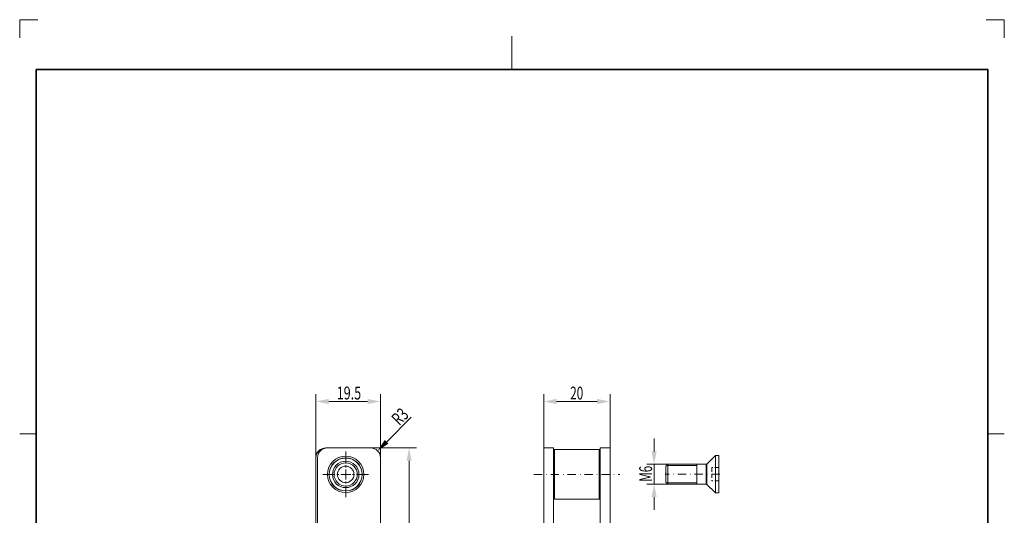
# Model space of a CAD drawing. Units: millimetres. Extents: x -811 to -514, y -150 to 270.
# Drawn here: x -811 to -514, y 120 to 270 of the extents above; entities that cross this region are included whole.
import ezdxf
from ezdxf.enums import TextEntityAlignment as Align

# ---------------------------------------------------------------- set-up
doc = ezdxf.new("R2010")
doc.units = ezdxf.units.MM
doc.header["$LTSCALE"] = 5
for name, pattern in [('AUSGEZOGEN', [0]), ('DASHDOT', [1, 0.5, -0.25, 0, -0.25]), ('DASHED2', [0.375, 0.25, -0.125])]:
    doc.linetypes.add(name, pattern=pattern)
for name, color, linetype in [('BEMASS', 1, 'Continuous'), ('KONTUREN', 18, 'Continuous'), ('MITTEL', 1, 'Continuous'), ('RAHMEN', 18, 'Continuous'), ('REVISION1', 18, 'Continuous'), ('VERDECKT', 5, 'Continuous')]:
    doc.layers.add(name, color=color, linetype=linetype)
doc.styles.add('ISOCP', font='txt')

msp = doc.modelspace()

# ---------------------------------------------------------------- hatches: boundary and pattern name
at = {"layer": 'BEMASS', "linetype": 'AUSGEZOGEN', "lineweight": 18}
for points in [[(-721.88, 154.52), (-718, 153.74), (-718, 155.3)], [(-702.38, 154.52), (-706.26, 155.3), (-706.26, 153.74)], [(-653.15, 154.51), (-649.27, 153.73), (-649.27, 155.28)], [(-633.15, 154.51), (-637.03, 155.28), (-637.03, 153.73)], [(-703.26, 139.62), (-699.97, 141.82), (-701.07, 142.91)], [(-693.75, 140.5), (-694.53, 136.62), (-692.98, 136.62)], [(-619.85, 135.56), (-619.08, 139.44), (-620.63, 139.44)], [(-619.85, 129.56), (-620.63, 125.68), (-619.08, 125.68)]]:
    msp.add_hatch(color=1, dxfattribs=at).paths.add_polyline_path(points, flags=0)

# ---------------------------------------------------------------- linework, layer by layer
at = {"layer": 'BEMASS', "color": 1, "linetype": 'AUSGEZOGEN', "lineweight": 18}
for p, q in [((-721.88, 137.5), (-721.88, 156.74)), ((-718, 154.52), (-706.26, 154.52)), ((-702.38, 137.5), (-702.38, 156.74)), ((-653.15, 140.5), (-653.15, 156.72)), ((-649.27, 154.51), (-637.03, 154.51)), ((-633.15, 140.5), (-633.15, 156.72)), ((-700.52, 142.37), (-693.14, 149.75)), ((-619.85, 139.44), (-619.85, 143.32)), ((-706.88, 140.5), (-691.53, 140.5)), ((-712.88, 135.8), (-712.88, 139.4)), ((-712.88, 134.6), (-712.88, 135.2)), ((-712.88, 132.5), (-712.88, 134)), ((-693.75, 136.62), (-693.75, -15.62)), ((-615.67, 135.56), (-622.07, 135.56)), ((-619.85, 129.56), (-619.85, 135.56)), ((-607, 135.56), (-607, 129.56)), ((-716.18, 132.5), (-719.78, 132.5)), ((-714.98, 132.5), (-715.58, 132.5)), ((-712.88, 132.5), (-714.38, 132.5)), ((-712.88, 132.5), (-711.38, 132.5)), ((-712.88, 132.5), (-712.88, 131)), ((-710.78, 132.5), (-710.18, 132.5)), ((-709.58, 132.5), (-705.98, 132.5)), ((-712.88, 130.4), (-712.88, 129.8)), ((-712.88, 129.2), (-712.88, 125.6)), ((-615.67, 129.56), (-622.07, 129.56)), ((-619.85, 125.68), (-619.85, 121.8))]:
    msp.add_line(p, q, dxfattribs=at)
at = {"layer": 'KONTUREN', "color": 18, "linetype": 'AUSGEZOGEN', "lineweight": 18}
for p, q in [((-706.88, 140.5), (-718.88, 140.5)), ((-705.38, 140.5), (-718.38, 140.5)), ((-650.15, 140.5), (-653.15, 140.5)), ((-653.15, -19.5), (-653.15, 140.5)), ((-650.15, -19.5), (-650.15, 140.5)), ((-650.15, 139.7), (-649.85, 140)), ((-649.85, 140), (-636.45, 140)), ((-649.85, 140), (-649.85, 125)), ((-636.45, 140), (-636.15, 139.7)), ((-636.45, 125), (-636.45, 140)), ((-633.15, 140.5), (-636.15, 140.5)), ((-636.15, 98.5), (-636.15, 140.5)), ((-633.15, -19.5), (-633.15, 140.5)), ((-721.88, 137.5), (-721.88, -16.5)), ((-721.38, 137.5), (-721.38, 100.5)), ((-702.38, -16.5), (-702.38, 137.5)), ((-601.33, 138.23), (-603.93, 135.64)), ((-600.28, 138.23), (-601.33, 138.23)), ((-601.33, 126.89), (-601.33, 138.23)), ((-600.28, 126.89), (-600.28, 138.23)), ((-615.67, 135.56), (-616.28, 134.95)), ((-616.28, 130.18), (-616.28, 134.95)), ((-607, 135.16), (-616.07, 135.16)), ((-604.11, 135.56), (-615.67, 135.56)), ((-615.67, 129.56), (-615.67, 135.56)), ((-604.11, 129.56), (-604.11, 135.56)), ((-603.93, 129.49), (-603.93, 135.64)), ((-616.28, 130.18), (-615.67, 129.56)), ((-616.07, 129.96), (-607, 129.96)), ((-615.67, 129.56), (-604.11, 129.56)), ((-603.93, 129.49), (-601.33, 126.89)), ((-649.85, 125), (-650.15, 125.3)), ((-636.45, 125), (-649.85, 125)), ((-636.15, 125.3), (-636.45, 125)), ((-601.33, 126.89), (-600.28, 126.89))]:
    msp.add_line(p, q, dxfattribs=at)
for radius in [5.5, 5, 4.95, 4, 3.5, 2.5]:
    msp.add_circle((-712.88, 132.5), radius, dxfattribs=at)
for centre, radius, start, end in [((-718.88, 137.5), 3, 90, 180), ((-718.38, 137.5), 3, 90, 180), ((-705.38, 137.5), 3, 0, 90), ((-604.11, 135.81), 0.25, 270, 315), ((-604.11, 129.31), 0.25, 45, 90)]:
    msp.add_arc(centre, radius, start, end, dxfattribs=at)
at = {"layer": 'MITTEL', "color": 1, "linetype": 'DASHDOT', "lineweight": 18}
for p, q in [((-656.15, 132.5), (-630.15, 132.5)), ((-600.02, 132.56), (-616.55, 132.56))]:
    msp.add_line(p, q, dxfattribs=at)
at = {"layer": 'RAHMEN', "color": 18, "linetype": 'AUSGEZOGEN', "lineweight": 35}
msp.add_lwpolyline([(-806.22, 254.75), (-519.22, 254.75), (-519.22, -145.25), (-806.22, -145.25)], close=True, dxfattribs=at)
at = {"layer": 'REVISION1', "color": 9, "linetype": 'AUSGEZOGEN', "lineweight": 18}
for p, q in [((-805.72, 269.75), (-811.22, 269.75)), ((-811.22, 269.75), (-811.22, 264.25)), ((-514.22, 269.75), (-519.72, 269.75)), ((-514.22, 264.25), (-514.22, 269.75))]:
    msp.add_line(p, q, dxfattribs=at)
at = {"layer": 'REVISION1', "color": 18, "linetype": 'AUSGEZOGEN', "lineweight": 18}
for p, q in [((-662.72, 264.75), (-662.72, 254.75)), ((-811.22, 144.75), (-806.22, 144.75)), ((-514.22, 144.75), (-519.22, 144.75))]:
    msp.add_line(p, q, dxfattribs=at)
at = {"layer": 'VERDECKT', "color": 5, "linetype": 'DASHED2', "lineweight": 18}
for p, q in [((-602.48, 134.56), (-602.48, 130.56)), ((-600.28, 134.56), (-602.48, 134.56)), ((-600.28, 134.87), (-600.37, 134.56)), ((-600.37, 133.72), (-600.36, 133.82)), ((-600.37, 133.61), (-600.37, 133.72)), ((-600.35, 134.04), (-600.36, 133.93)), ((-600.36, 133.93), (-600.36, 133.82)), ((-600.34, 134.15), (-600.35, 134.04)), ((-600.34, 134.15), (-600.33, 134.26)), ((-600.31, 134.38), (-600.33, 134.26)), ((-600.29, 134.5), (-600.31, 134.38)), ((-600.28, 134.56), (-600.29, 134.5)), ((-600.28, 132.56), (-602.48, 132.56)), ((-600.37, 133.51), (-600.37, 133.41)), ((-600.37, 133.41), (-600.36, 133.3)), ((-600.37, 131.72), (-600.36, 131.82)), ((-600.37, 131.61), (-600.37, 131.72)), ((-600.37, 131.51), (-600.37, 131.41)), ((-600.37, 131.41), (-600.36, 131.3)), ((-600.36, 133.3), (-600.36, 133.2)), ((-600.36, 133.2), (-600.35, 133.09)), ((-600.35, 132.04), (-600.36, 131.93)), ((-600.36, 131.93), (-600.36, 131.82)), ((-600.36, 131.3), (-600.36, 131.2)), ((-600.36, 131.2), (-600.35, 131.09)), ((-600.35, 133.09), (-600.34, 132.98)), ((-600.34, 132.15), (-600.35, 132.04)), ((-600.35, 131.09), (-600.34, 130.98)), ((-600.33, 132.87), (-600.34, 132.98)), ((-600.34, 132.15), (-600.33, 132.26)), ((-600.33, 130.87), (-600.34, 130.98)), ((-600.33, 132.87), (-600.31, 132.75)), ((-600.31, 132.38), (-600.33, 132.26)), ((-600.33, 130.87), (-600.31, 130.75)), ((-600.31, 132.75), (-600.29, 132.63)), ((-600.29, 132.5), (-600.31, 132.38)), ((-600.31, 130.75), (-600.29, 130.63)), ((-600.29, 132.63), (-600.28, 132.56)), ((-600.28, 132.56), (-600.29, 132.5)), ((-600.28, 130.56), (-602.48, 130.56)), ((-600.37, 130.56), (-600.28, 130.25)), ((-600.29, 130.63), (-600.28, 130.56))]:
    msp.add_line(p, q, dxfattribs=at)
for centre in [(-594.71, 133.56), (-594.71, 131.56)]:
    msp.add_arc(centre, 5.66, 177.3683, 182.6317, dxfattribs=at)

# ---------------------------------------------------------------- texts
at = {"layer": 'BEMASS', "color": 1, "linetype": 'AUSGEZOGEN', "lineweight": 18, "style": 'ISOCP'}
for s, width, p, p2 in [('19.5', 0.711, (-715.58, 155.12), (-708.22, 155.12)), ('20', 0.674667, (-645.16, 155.11), (-641.23, 155.11))]:
    msp.add_text(s, height=3.881, dxfattribs=dict(at, width=width)).set_placement(p, p2, align=Align.FIT)
for s, rotation, width, p, p2 in [('R3', 45, 0.6888, (-696.72, 147.02), (-693.57, 150.17)), ('M6', 90, 0.7416, (-620.45, 130.3), (-620.45, 135.09))]:
    msp.add_text(s, height=3.881, rotation=rotation, dxfattribs=dict(at, width=width)).set_placement(p, p2, align=Align.FIT)

doc.saveas('drawing.dxf')
